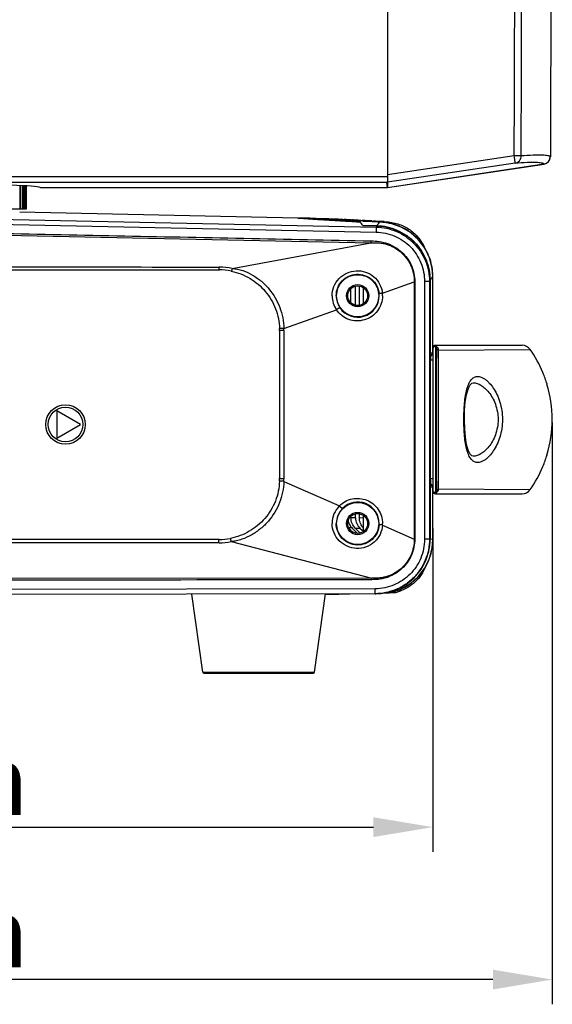
# Model space of a CAD drawing. Units: millimetres. Extents: x 47629 to 49456, y -1413 to -168.
# Drawn here: x 48930 to 49037, y -929 to -730 of the extents above; entities that cross this region are included whole.
import ezdxf

# ---------------------------------------------------------------- set-up
doc = ezdxf.new("R2010")
doc.units = ezdxf.units.MM
doc.header["$LTSCALE"] = 16.335
doc.header["$PDMODE"] = 3
doc.header["$PDSIZE"] = 0.3125
doc.layers.get('0').update_dxf_attribs({"linetype": 'CONTINUOUS'})
doc.layers.get('Defpoints').update_dxf_attribs({"linetype": 'CONTINUOUS'})
doc.layers.add('02___PRT_ALL_AXES', color=7, linetype='CONTINUOUS')
doc.layers.add('06___PRT_ALL_SURFS', color=7, linetype='CONTINUOUS')
doc.layers.add('尺寸线', color=3, linetype='CONTINUOUS', lineweight=13)
doc.styles.get("Standard").update_dxf_attribs({"font": 'txt', "width": 0.8})
doc.dimstyles.new('ISO-25', dxfattribs={"dimtxt": 14, "dimasz": 12, "dimexe": 5, "dimexo": 0.625, "dimtad": 1, "dimtoh": 1, "dimdec": 0, "dimzin": 1, "dimdsep": 46, "dimtxsty": 'Standard', "dimcen": 2.5, "dimadec": 0, "dimazin": 0, "dimtfac": 1, "dimtdec": 0, "dimtmove": 0, "dimatfit": 3, "dimfxl": 1, "dimarcsym": 0})

# ---------------------------------------------------------------- blocks, each defined once
blk = doc.blocks.new('*D32')
at = {"layer": 'Defpoints', "color": 0, "transparency": 16777216}
for p in [(48758.5, -810.67), (49037.11, -810.67), (48758.5, -923.75)]:
    blk.add_point(p, dxfattribs=at)
at = {"layer": '尺寸线', "color": 0, "lineweight": -2, "transparency": 16777216}
for p, q in [((48758.5, -811.29), (48758.5, -928.75)), ((49037.11, -811.29), (49037.11, -928.75)), ((49025.11, -923.75), (48770.5, -923.75))]:
    blk.add_line(p, q, dxfattribs=at)
at = {"layer": '尺寸线', "color": 0, "transparency": 16777216}
for points in [[(48770.5, -921.75), (48770.5, -925.75), (48758.5, -923.75)], [(49025.11, -925.75), (49025.11, -921.75), (49037.11, -923.75)]]:
    blk.add_solid(points, dxfattribs=at)
at = {"layer": '尺寸线', "color": 0, "transparency": 16777216, "insert": (48897.8, -916.13), "char_height": 14, "attachment_point": 5}
blk.add_mtext('279mm', dxfattribs=at)
blk = doc.blocks.new('*D33')
at = {"layer": 'Defpoints', "color": 0, "transparency": 16777216}
for p in [(48782.62, -832.06), (49012.98, -832.06), (49012.98, -892.98)]:
    blk.add_point(p, dxfattribs=at)
at = {"layer": '尺寸线', "color": 0, "lineweight": -2, "transparency": 16777216}
for p, q in [((48782.62, -832.68), (48782.62, -897.98)), ((49012.98, -832.68), (49012.98, -897.98)), ((48794.62, -892.98), (49000.98, -892.98))]:
    blk.add_line(p, q, dxfattribs=at)
at = {"layer": '尺寸线', "color": 0, "transparency": 16777216}
for points in [[(48794.62, -890.98), (48794.62, -894.98), (48782.62, -892.98)], [(49000.98, -894.98), (49000.98, -890.98), (49012.98, -892.98)]]:
    blk.add_solid(points, dxfattribs=at)
at = {"layer": '尺寸线', "color": 0, "transparency": 16777216, "insert": (48897.8, -885.36), "char_height": 14, "attachment_point": 5}
blk.add_mtext('230mm', dxfattribs=at)

msp = doc.modelspace()

# ---------------------------------------------------------------- linework, layer by layer
at = {"color": 7, "linetype": 'Continuous'}
for p, q in [((49003.8, -528.12), (49003.8, -763.87)), ((49029.42, -757.43), (49003.8, -761.25)), ((49030.83, -757.43), (49029.42, -757.43)), ((49029.61, -758.91), (49003.8, -762.76)), ((49003.8, -763.8), (49035.42, -759.06)), ((49003.8, -763.83), (49035.44, -759.09)), ((49035.42, -759.06), (49035.45, -759.09)), ((49036.72, -757.61), (49036.7, -757.58)), ((48791.8, -761.57), (49003.8, -761.57)), ((48791.89, -762.77), (49003.72, -762.77)), ((48929.57, -763.43), (48929.57, -768.17)), ((48929.73, -768.17), (48929.73, -763.44)), ((48929.74, -768.17), (48929.74, -763.44)), ((48930.05, -763.46), (48930.05, -768.17)), ((49003.8, -763.87), (49003.72, -762.77)), ((48930.26, -763.47), (48930.26, -768.17)), ((48930.36, -768.17), (48930.36, -763.47)), ((48930.37, -768.17), (48930.37, -763.47)), ((48930.49, -763.48), (48930.49, -768.17)), ((48930.68, -763.49), (48930.68, -768.17)), ((48930.74, -768.17), (48930.74, -763.5)), ((48930.74, -768.17), (48930.74, -763.5)), ((48930.84, -763.5), (48930.84, -768.17)), ((48929.74, -768.17), (48924.74, -768.17)), ((48985.73, -769.99), (48929.55, -768.82)), ((48930.84, -768.17), (48929.75, -768.17)), ((48908.25, -770.85), (49001.52, -772.81)), ((48908.28, -769.86), (49001.54, -771.81)), ((48985.73, -769.99), (48985.89, -770)), ((48985.76, -769.99), (48985.73, -769.99)), ((48987.73, -770.12), (48985.76, -769.99)), ((48987.93, -770.04), (48985.89, -769.99)), ((48985.89, -770), (48987.79, -770.12)), ((48987.75, -770.12), (48987.73, -770.12)), ((48987.85, -770.13), (48987.75, -770.12)), ((48987.79, -770.12), (48987.8, -770.12)), ((48987.8, -770.12), (48987.89, -770.13)), ((48987.96, -770.13), (48987.85, -770.13)), ((48987.89, -770.13), (48987.99, -770.13)), ((48987.94, -770.04), (48987.93, -770.04)), ((48988.04, -770.04), (48987.94, -770.04)), ((48988.01, -770.04), (48987.95, -770.04)), ((48988.01, -770.14), (48987.96, -770.13)), ((48987.99, -770.13), (48988, -770.13)), ((48988, -770.13), (48988.03, -770.14)), ((48988.02, -770.14), (48988.01, -770.14)), ((48988.11, -770.14), (48988.02, -770.14)), ((48988.03, -770.14), (48988.04, -770.14)), ((48988.28, -770.05), (48988.04, -770.04)), ((48988.11, -770.04), (48988.04, -770.04)), ((48988.04, -770.14), (48988.12, -770.14)), ((48988.28, -770.05), (48988.11, -770.04)), ((48988.18, -770.15), (48988.11, -770.14)), ((48988.12, -770.14), (48988.18, -770.15)), ((48988.18, -770.15), (48988.44, -770.16)), ((48988.5, -770.17), (48988.18, -770.15)), ((48988.34, -770.05), (48988.28, -770.05)), ((48988.34, -770.05), (48988.28, -770.05)), ((48988.43, -770.06), (48988.34, -770.05)), ((48988.6, -770.06), (48988.34, -770.05)), ((48988.6, -770.05), (48988.34, -770.05)), ((48988.44, -770.16), (48988.75, -770.18)), ((48988.87, -770.19), (48988.5, -770.17)), ((48988.56, -770.07), (48988.89, -770.08)), ((48988.89, -770.07), (48988.56, -770.07)), ((48988.7, -770.07), (48988.56, -770.07)), ((48989.02, -770.09), (48988.7, -770.07)), ((48988.75, -770.18), (48988.89, -770.19)), ((48988.92, -770.2), (48988.87, -770.19)), ((48989.02, -770.08), (48988.89, -770.07)), ((48989.18, -770.09), (48988.89, -770.08)), ((48988.89, -770.19), (48989.28, -770.22)), ((48988.99, -770.2), (48988.92, -770.2)), ((48989.27, -770.22), (48988.99, -770.2)), ((48989.35, -770.08), (48989.02, -770.08)), ((48989.18, -770.09), (48989.02, -770.09)), ((48989.35, -770.1), (48989.18, -770.09)), ((48989.67, -770.24), (48989.27, -770.22)), ((48989.28, -770.22), (48989.67, -770.24)), ((48989.47, -770.11), (48989.81, -770.13)), ((48989.81, -770.12), (48989.47, -770.11)), ((48989.68, -770.12), (48989.47, -770.11)), ((48989.67, -770.24), (48989.78, -770.25)), ((48989.97, -770.26), (48989.67, -770.24)), ((48990.14, -770.15), (48989.68, -770.12)), ((48989.78, -770.25), (48990.06, -770.26)), ((48990.14, -770.13), (48989.81, -770.12)), ((48990.31, -770.15), (48989.81, -770.13)), ((48990.3, -770.28), (48989.97, -770.26)), ((48990.06, -770.26), (48990.38, -770.28)), ((48990.49, -770.13), (48990.14, -770.13)), ((48990.31, -770.15), (48990.14, -770.15)), ((48990.9, -770.32), (48990.3, -770.28)), ((48990.49, -770.15), (48990.31, -770.15)), ((48990.38, -770.28), (48990.95, -770.32)), ((48991.1, -770.15), (48990.49, -770.13)), ((48990.74, -770.18), (48991.1, -770.19)), ((48991.1, -770.19), (48990.74, -770.18)), ((48991.3, -770.21), (48990.74, -770.18)), ((48991.43, -770.35), (48990.9, -770.32)), ((48990.95, -770.32), (48991.45, -770.35)), ((48991.61, -770.16), (48991.1, -770.15)), ((48991.8, -770.23), (48991.1, -770.19)), ((48991.61, -770.2), (48991.1, -770.19)), ((48991.61, -770.22), (48991.3, -770.21)), ((48991.72, -770.37), (48991.43, -770.35)), ((48991.45, -770.35), (48991.72, -770.37)), ((48991.99, -770.17), (48991.61, -770.16)), ((48991.99, -770.2), (48991.61, -770.2)), ((48991.8, -770.23), (48991.61, -770.22)), ((48991.72, -770.37), (48991.82, -770.37)), ((48991.83, -770.38), (48991.72, -770.37)), ((48991.99, -770.23), (48991.8, -770.23)), ((48991.82, -770.37), (48991.84, -770.38)), ((48991.85, -770.38), (48991.83, -770.38)), ((48991.84, -770.38), (48991.92, -770.38)), ((48991.94, -770.38), (48991.85, -770.38)), ((48991.92, -770.38), (48992.04, -770.39)), ((48992.06, -770.39), (48991.94, -770.38)), ((48992.73, -770.18), (48991.99, -770.17)), ((48992.72, -770.22), (48991.99, -770.2)), ((48992.72, -770.25), (48991.99, -770.23)), ((48992.04, -770.39), (48992.1, -770.39)), ((48992.12, -770.4), (48992.06, -770.39)), ((48992.1, -770.39), (48992.33, -770.41)), ((48992.37, -770.41), (48992.12, -770.4)), ((48992.33, -770.26), (48992.72, -770.28)), ((48992.72, -770.27), (48992.33, -770.26)), ((48993.03, -770.3), (48992.33, -770.26)), ((48992.33, -770.41), (48992.63, -770.42)), ((48992.69, -770.43), (48992.37, -770.41)), ((48992.63, -770.42), (48992.65, -770.42)), ((48992.65, -770.42), (48992.96, -770.44)), ((48992.71, -770.43), (48992.69, -770.43)), ((48992.87, -770.44), (48992.71, -770.43)), ((48993.4, -770.23), (48992.72, -770.22)), ((48993.4, -770.29), (48992.72, -770.27)), ((48993.61, -770.32), (48992.72, -770.28)), ((48993.26, -770.19), (48992.73, -770.18)), ((48992.99, -770.45), (48992.87, -770.44)), ((48992.96, -770.44), (48993.22, -770.46)), ((48993.2, -770.46), (48992.99, -770.45)), ((48993.4, -770.32), (48993.03, -770.3)), ((48993.33, -770.47), (48993.2, -770.46)), ((48993.22, -770.46), (48993.4, -770.47)), ((48993.4, -770.2), (48993.26, -770.19)), ((48993.6, -770.49), (48993.33, -770.47)), ((48993.48, -770.2), (48993.4, -770.2)), ((48993.82, -770.24), (48993.4, -770.23)), ((48993.81, -770.29), (48993.4, -770.29)), ((48993.61, -770.32), (48993.4, -770.32)), ((48993.4, -770.47), (48993.66, -770.49)), ((48993.48, -770.2), (48993.71, -770.21)), ((48993.7, -770.49), (48993.6, -770.49)), ((48993.81, -770.33), (48993.61, -770.32)), ((48993.66, -770.49), (48993.76, -770.49)), ((48994.06, -770.51), (48993.7, -770.49)), ((48993.76, -770.49), (48994.11, -770.51)), ((48994.65, -770.31), (48993.81, -770.29)), ((48994.65, -770.35), (48993.81, -770.33)), ((48994.46, -770.26), (48993.82, -770.24)), ((48994.29, -770.53), (48994.06, -770.51)), ((48994.11, -770.51), (48994.35, -770.53)), ((48994.23, -770.37), (48994.65, -770.38)), ((48994.65, -770.37), (48994.23, -770.37)), ((48995.06, -770.41), (48994.23, -770.37)), ((48994.48, -770.54), (48994.29, -770.53)), ((48994.35, -770.53), (48994.53, -770.54)), ((48994.65, -770.26), (48994.46, -770.26)), ((48994.86, -770.56), (48994.48, -770.54)), ((48994.53, -770.54), (48994.91, -770.56)), ((48994.8, -770.26), (48994.65, -770.26)), ((48995.49, -770.33), (48994.65, -770.31)), ((48995.49, -770.39), (48994.65, -770.37)), ((48995.71, -770.44), (48994.65, -770.38)), ((48994.8, -770.26), (48995.06, -770.27)), ((48995.3, -770.59), (48994.86, -770.56)), ((48994.91, -770.56), (48995.34, -770.59)), ((48995.49, -770.44), (48995.06, -770.41)), ((48995.56, -770.6), (48995.3, -770.59)), ((48995.34, -770.59), (48995.59, -770.6)), ((48995.94, -770.34), (48995.49, -770.33)), ((48995.94, -770.4), (48995.49, -770.39)), ((48995.71, -770.44), (48995.49, -770.44)), ((48995.75, -770.62), (48995.56, -770.6)), ((48995.59, -770.6), (48995.78, -770.62)), ((48995.94, -770.44), (48995.71, -770.44)), ((48995.83, -770.62), (48995.75, -770.62)), ((48995.78, -770.62), (48995.86, -770.62)), ((48996.57, -770.67), (48995.83, -770.62)), ((48995.86, -770.62), (48996.6, -770.66)), ((48996.02, -770.34), (48995.94, -770.34)), ((48996.86, -770.42), (48995.94, -770.4)), ((48996.85, -770.46), (48995.94, -770.44)), ((48996.47, -770.35), (48996.02, -770.34)), ((48996.4, -770.49), (48996.85, -770.5)), ((48996.85, -770.5), (48996.4, -770.49)), ((48996.85, -770.51), (48996.4, -770.49)), ((48996.47, -770.35), (48996.74, -770.36)), ((48996.7, -770.67), (48996.57, -770.67)), ((48996.6, -770.66), (48996.72, -770.67)), ((48997.53, -770.72), (48996.7, -770.67)), ((48996.72, -770.67), (48997.54, -770.72)), ((48997.85, -770.48), (48996.85, -770.46)), ((48998.08, -770.57), (48996.85, -770.5)), ((48997.85, -770.52), (48996.85, -770.5)), ((48996.87, -770.51), (48996.85, -770.51)), ((48997.85, -770.44), (48996.86, -770.42)), ((48997.85, -770.57), (48996.87, -770.51)), ((48997.78, -770.74), (48997.53, -770.72)), ((48997.54, -770.72), (48997.79, -770.74)), ((48997.85, -770.74), (48997.78, -770.74)), ((48997.79, -770.74), (48997.86, -770.74)), ((48997.92, -770.44), (48997.85, -770.44)), ((48998.31, -770.49), (48997.85, -770.48)), ((48998.31, -770.53), (48997.85, -770.52)), ((48998.08, -770.57), (48997.85, -770.57)), ((48998.31, -770.77), (48997.85, -770.74)), ((48997.86, -770.74), (48998.31, -770.77)), ((48998.33, -770.45), (48997.92, -770.44)), ((48998.31, -770.58), (48998.08, -770.57)), ((48999.3, -770.52), (48998.31, -770.49)), ((48999.3, -770.55), (48998.31, -770.53)), ((48999.3, -770.6), (48998.31, -770.58)), ((48998.44, -770.45), (48998.33, -770.45)), ((48998.44, -770.45), (48998.73, -770.46)), ((48998.82, -770.62), (48999.3, -770.64)), ((48999.3, -770.63), (48998.82, -770.62)), ((48999.3, -770.65), (48998.82, -770.62)), ((48999.8, -770.53), (48999.3, -770.52)), ((49000.12, -770.56), (48999.3, -770.55)), ((49002.18, -770.66), (48999.3, -770.6)), ((49002.18, -770.69), (48999.3, -770.63)), ((49000.68, -770.57), (49000.12, -770.56)), ((49000.68, -770.57), (49001, -770.59)), ((49002.24, -770.66), (49002.18, -770.66)), ((49002.58, -770.7), (49002.18, -770.69)), ((49002.64, -770.84), (49002.18, -770.82)), ((49002.58, -770.68), (49002.24, -770.66)), ((49002.24, -770.66), (49002.58, -770.68)), ((49002.65, -770.7), (49002.58, -770.7)), ((49002.65, -770.84), (49002.64, -770.84)), ((49004.51, -771.11), (49002.64, -770.84)), ((49003.16, -770.71), (49002.65, -770.7)), ((49003.16, -770.71), (49003.51, -770.73)), ((49006.6, -771.83), (49004.51, -771.11)), ((48998.8, -771.52), (49001.66, -771.58)), ((49001.66, -771.58), (48998.8, -771.52)), ((49001.54, -771.81), (49001.52, -772.81)), ((48972.49, -780.18), (49000.48, -775.02)), ((49000.49, -774.6), (49000.48, -775.02)), ((48969.8, -780.44), (48969.8, -780.6)), ((49002.79, -785.16), (49009.23, -782.86)), ((49009.34, -782.86), (49009.23, -782.86)), ((49009.23, -782.86), (49009.23, -834.81)), ((49009.34, -782.86), (49009.34, -834.81)), ((49012.3, -782.81), (49011.3, -782.81)), ((49011.3, -782.81), (49011.3, -834.84)), ((49012.3, -782.81), (49012.3, -834.84)), ((49012.42, -782.57), (49012.42, -834.85)), ((49012.98, -797.16), (49012.98, -781.77)), ((49012.98, -781.77), (49012.98, -781.77)), ((49012.98, -781.88), (49012.98, -781.77)), ((49012.98, -781.88), (49012.98, -781.88)), ((49012.98, -797.16), (49012.98, -781.88)), ((48996.45, -787.13), (48996.45, -784.21)), ((48997.38, -787.61), (48997.38, -783.73)), ((48998.15, -787.62), (48998.15, -783.71)), ((48999, -787.25), (48999, -784.09)), ((48995.8, -785.67), (48995.55, -785.67)), ((48999.8, -785.67), (49000.05, -785.67)), ((48982.9, -792.28), (48993.5, -788.49)), ((48982.91, -792.67), (48981.87, -792.67)), ((48982.02, -792.67), (48982.02, -822.67)), ((48982.91, -792.67), (48982.91, -822.67)), ((49012.59, -797.18), (49012.98, -797.16)), ((49012.98, -797.16), (49012.98, -797.16)), ((49013, -796.17), (49013, -825.17)), ((49013.5, -795.67), (49030.99, -795.67)), ((49013.5, -795.93), (49013.5, -825.41)), ((49014.15, -796.66), (49032.63, -796.52)), ((49013, -798.67), (49012.54, -798.67)), ((49012.57, -797.53), (49012.57, -797.55)), ((48941.82, -811.65), (48937.06, -808.9)), ((48937.06, -808.9), (48937.06, -814.4)), ((48937.06, -814.4), (48941.82, -811.65)), ((48982.91, -822.67), (48981.87, -822.67)), ((49013, -822.67), (49012.54, -822.67)), ((48982.9, -823.15), (48994.1, -828.11)), ((49012.57, -824.03), (49012.57, -823.99)), ((49012.57, -824), (49012.57, -823.99)), ((49012.57, -824.1), (49012.57, -824.03)), ((49012.98, -824.37), (49012.59, -824.36)), ((49012.98, -824.37), (49012.98, -824.37)), ((49012.98, -834.9), (49012.98, -824.37)), ((49012.98, -834.9), (49012.98, -824.37)), ((49014.15, -824.68), (49032.63, -824.82)), ((49013.5, -825.67), (49030.99, -825.67)), ((48996.45, -830.51), (48996.45, -830.21)), ((48997.38, -830.53), (48996.45, -830.51)), ((48997.38, -830.53), (48997.38, -829.73)), ((48998.15, -830.55), (48998.15, -829.71)), ((48999, -830.57), (48998.15, -830.55)), ((48999, -833.25), (48999, -830.09)), ((48995.8, -831.67), (48995.55, -831.67)), ((48996.71, -833.33), (48996.13, -832.74)), ((48996.68, -832.58), (48997.02, -832.91)), ((48997.02, -832.91), (48997.78, -833.67)), ((48998.33, -833.6), (48997.33, -832.6)), ((48998.27, -832.63), (48998.68, -833.02)), ((48998.68, -833.02), (48998.95, -833.29)), ((48999.8, -831.67), (49000.05, -831.67)), ((49002.81, -831.97), (49009.23, -834.81)), ((48969.8, -834.89), (48897.8, -834.89)), ((48969.8, -835.55), (48969.8, -834.74)), ((49009.34, -834.81), (49009.23, -834.81)), ((49012.3, -834.84), (49011.3, -834.84)), ((49012.42, -834.85), (49012.3, -834.84)), ((49012.98, -834.9), (49012.42, -834.85)), ((49012.98, -834.9), (49012.98, -834.9)), ((48969.8, -835.55), (48897.8, -835.55)), ((48972.28, -835.31), (49000.66, -842.67)), ((49000.66, -842.67), (48897.8, -842.85)), ((49000.66, -843.01), (49000.66, -842.67)), ((49001.32, -844.84), (48897.8, -845.02)), ((49001.32, -845.84), (49001.32, -844.84)), ((49001.32, -845.84), (48897.8, -846.02)), ((48991.17, -845.94), (48992.69, -845.93)), ((48992.69, -845.93), (48993.91, -845.92)), ((48993.91, -845.92), (48993.91, -845.86)), ((48994, -845.92), (48996.22, -845.86)), ((48994, -845.92), (48994, -845.86)), ((48994, -845.92), (48994, -845.92)), ((49001.44, -845.85), (49001.32, -845.84)), ((49001.32, -845.85), (49001.44, -845.85)), ((49003.04, -845.67), (49004.2, -845.64)), ((49003.66, -845.6), (49004.2, -845.63)), ((49004.2, -845.64), (49004.63, -845.62)), ((49004.63, -845.57), (49004.63, -845.57)), ((49004.63, -845.62), (49005.17, -845.61)), ((48966.53, -861.7), (48989.08, -861.7)), ((48966.73, -861.87), (48988.88, -861.87))]:
    msp.add_line(p, q, dxfattribs=at)
for points in [[(49002.57, -770.83), (49000.32, -770.7), (48999.3, -770.64)], [(49012.98, -781.77), (49012.86, -780.12), (49012.33, -778.05), (49011.4, -776.11), (49010.1, -774.38), (49008.48, -772.93), (49006.6, -771.83)], [(49012.57, -797.55), (49012.57, -797.43), (49012.57, -797.36), (49012.57, -797.31), (49012.58, -797.29)], [(49021.12, -818.07), (49020.84, -817.98), (49020.48, -817.61), (49020.09, -816.83), (49019.78, -815.68), (49019.55, -814.22), (49019.41, -812.52), (49019.36, -810.68), (49019.4, -808.84), (49019.54, -807.13), (49019.77, -805.68), (49020.09, -804.53), (49020.47, -803.73), (49020.83, -803.36), (49021.12, -803.27)], [(49004.63, -845.57), (49006.31, -845), (49008.27, -843.92), (49009.95, -842.47), (49011.31, -840.73), (49012.29, -838.75), (49012.85, -836.63), (49012.98, -834.9)]]:
    msp.add_lwpolyline(points, dxfattribs=at)
for centre, radius in [((48997.8, -785.67), 4.25), ((48997.8, -785.67), 2.25), ((48997.8, -831.67), 4.25), ((48997.8, -831.67), 2.25)]:
    msp.add_circle(centre, radius, dxfattribs=at)
at = {"color": 3, "linetype": 'Continuous'}
for centre in [(48997.8, -785.67), (48997.8, -831.67)]:
    msp.add_circle(centre, 2, dxfattribs=at)
at = {"color": 7, "linetype": 'Continuous'}
for centre, radius, start, end in [((49035.2, -757.57), 1.5, 278.5498, 359.8549), ((49035.22, -757.6), 1.5, 278.5308, 359.8875), ((48987.81, -781.01), 10.97, 87.5734, 88.8012), ((48987.81, -781.03), 10.99, 87.2633, 87.5737), ((48993.3, -778.47), 8.28, 86.3533, 87.1569), ((48993.3, -778.48), 8.29, 86.1854, 86.3534), ((48994.62, -778.78), 8.52, 85.7685, 87.0887), ((48994.62, -778.81), 8.55, 84.0435, 85.7684), ((48996.28, -779.14), 8.79, 86.1575, 87.0161), ((48996.28, -779.15), 8.81, 85.3587, 86.1575), ((48998.25, -779.54), 9.09, 84.9508, 86.9369), ((48998.25, -779.57), 9.12, 83.2463, 84.9511), ((48917.87, -2174.47), 1406.18, 86.56275, 86.68032), ((49000.49, -779.96), 9.39, 84.5391, 86.8495), ((49001.98, -781.92), 11.1, 86.5844, 88.9895), ((49001.98, -781.94), 11.12, 80.4319, 86.5849), ((49001.99, -781.86), 11.04, 78.1555, 80.4286), ((49007.95, -775.06), 7.19, 151.0326, 153.1138), ((48969.79, -792.72), 12.83, 77.8552, 89.9238), ((48969.8, -792.43), 11.99, 78.0735, 90.0036), ((49002, -781.78), 10.98, 0.2732, 9.852), ((49018.7, -786.06), 7.18, 150.9728, 153.0569), ((49002.08, -781.78), 10.9, 0.0279, 0.2633), ((48997.8, -785.67), 4.35, 0.0098, 5.7123), ((48997.7, -785.67), 5.12, 0.0177, 5.7025), ((48997.67, -785.7), 5.02, 179.8966, 213.7471), ((48997.82, -785.67), 4.34, 180.0353, 213.629), ((48997.81, -785.67), 4.34, 213.6287, 359.9993), ((48969.84, -792.67), 12.18, 0.0009, 1.7124), ((48969.72, -792.67), 13.19, 0.0017, 1.711), ((49012.23, -797.16), 0.75, 296.1577, 359.9999), ((49012.23, -797.16), 0.755, 344.9193, 359.9257), ((49013.5, -796.17), 0.5, 90, 180.0048), ((49030.99, -797.67), 2, 35.0939, 89.9998), ((49012.47, -810.68), 24.64, 22.6433, 35.0864), ((49012.24, -797.17), 0.747, 296.0632, 299.8922), ((49012.23, -797.16), 0.753, 299.9005, 309.0569), ((49012.23, -797.17), 0.749, 309.0574, 315.7438), ((49012.23, -797.17), 0.75, 315.7636, 322.7935), ((49012.23, -797.16), 0.753, 322.7961, 336.0207), ((49012.24, -797.17), 0.748, 336.0854, 344.9427), ((49012.56, -810.65), 24.54, 16.9205, 22.6485), ((49012.56, -810.67), 24.54, 343.0258, 16.9742), ((49012.56, -810.69), 24.54, 337.3515, 343.0795), ((49012.45, -810.64), 24.66, 324.92, 337.3504), ((48969.84, -822.67), 12.17, 357.8855, 359.9992), ((48969.73, -822.67), 13.18, 357.8869, 359.9985), ((49012.24, -824.37), 0.747, 60.1057, 63.9369), ((49012.23, -824.37), 0.75, 0.0001, 63.8424), ((49012.23, -824.37), 0.753, 50.9371, 60.0973), ((49012.23, -824.37), 0.749, 44.2549, 50.9365), ((49012.23, -824.37), 0.75, 37.2044, 44.2351), ((49012.23, -824.37), 0.753, 23.9789, 37.2018), ((49012.24, -824.37), 0.748, 15.0558, 23.9141), ((49012.23, -824.37), 0.755, 0.0743, 15.0793), ((49030.99, -823.67), 2, 270.0003, 324.9062), ((49013.5, -825.17), 0.5, 180, 270), ((48997.67, -831.63), 5.02, 135.4687, 180.1223), ((48997.82, -831.67), 4.34, 135.6408, 179.9541), ((48997.81, -831.67), 4.34, 0.0006, 135.6408), ((48998.71, -830.49), 2.91, 192.5987, 195.112), ((48998.72, -830.48), 2.92, 195.1196, 200.151), ((48998.74, -830.48), 2.94, 200.1478, 202.047), ((48993.07, -961.67), 129.14, 88.395, 88.6864), ((49006.61, -524.46), 308.28, 268.2748, 268.4511), ((48997.81, -831.67), 4.34, 356.6076, 359.9987), ((48997.73, -831.67), 5.09, 356.6097, 359.9978), ((48969.8, -822.81), 12.08, 270.0124, 280.9309), ((49001.4, -834.84), 11.03, 348.044, 359.9832), ((48969.8, -822.47), 13.08, 270.0167, 280.9284), ((49001.43, -834.85), 11, 344.0803, 348.0267), ((49004.14, -843.62), 2.01, 271.6436, 284.0821), ((49001.95, -834.82), 11.08, 284.0155, 292.7355), ((49005.1, -843.14), 2.47, 271.589, 286.6059), ((48966.73, -861.67), 0.2, 187.9072, 270), ((48988.88, -861.67), 0.2, 270, 352.0928)]:
    msp.add_arc(centre, radius, start, end, dxfattribs=at)
for centre, major_axis, ratio, start_param, end_param in [((49011.72, -761.57), (8, 1.2), 0.003882, 2.997572, 3.141304), ((48997.41, -3261.02), (0, 2490.79), 0.017455, -0.032088, -0.020672)]:
    msp.add_ellipse(centre, major_axis=major_axis, ratio=ratio, start_param=start_param, end_param=end_param, dxfattribs=at)
for points, knots in [([(49029.42, -757.43), (49029.44, -750.35), (49029.5, -736.2), (49029.54, -714.97), (49029.53, -693.75), (49029.54, -672.52), (49029.6, -651.29), (49029.77, -630.07), (49029.8, -608.84), (49029.54, -594.69), (49029.29, -587.62)], [0, 0, 0, 0, 0.125, 0.25, 0.374999, 0.499999, 0.624999, 0.749999, 0.875, 1, 1, 1, 1]), ([(49030.83, -757.43), (49030.84, -750.35), (49030.9, -736.2), (49030.94, -714.96), (49030.93, -693.73), (49030.94, -672.5), (49031, -651.26), (49031.18, -630.03), (49031.2, -608.8), (49030.94, -594.64), (49030.69, -587.57)], [0, 0, 0, 0, 0.125, 0.25, 0.374999, 0.499999, 0.624999, 0.749999, 0.875, 1, 1, 1, 1]), ([(49037.06, -624.15), (49037.04, -629.71), (49036.99, -638.06), (49036.92, -649.18), (49036.87, -660.31), (49036.83, -674.21), (49036.83, -690.89), (49036.83, -707.57), (49036.82, -724.25), (49036.77, -740.93), (49036.74, -752.04), (49036.72, -757.6)], [0, 0, 0, 0, 0.125056, 0.187589, 0.250112, 0.375129, 0.500117, 0.625087, 0.750051, 0.87502, 1, 1, 1, 1]), ([(49029.61, -758.91), (49029.61, -758.91), (49029.61, -758.89), (49029.61, -758.87), (49029.61, -758.83), (49029.6, -758.75), (49029.59, -758.63), (49029.57, -758.45), (49029.54, -758.23), (49029.49, -757.88), (49029.45, -757.61), (49029.42, -757.43)], [0, 0, 0, 0, 0.00761, 0.024216, 0.049784, 0.084152, 0.178118, 0.302424, 0.452654, 0.623369, 1, 1, 1, 1]), ([(49029.61, -758.91), (49029.78, -758.88), (49030.11, -758.77), (49030.51, -758.42), (49030.77, -757.96), (49030.83, -757.61), (49030.83, -757.43)], [0, 0, 0, 0, 0.245518, 0.493819, 0.745633, 1, 1, 1, 1]), ([(49036.7, -757.58), (49036.68, -757.55), (49036.63, -757.51), (49036.47, -757.44), (49036.15, -757.38), (49035.66, -757.33), (49035, -757.3), (49034.18, -757.3), (49032.77, -757.33), (49031.64, -757.38), (49030.83, -757.43)], [0, 0, 0, 0, 0.014192, 0.033646, 0.091093, 0.174927, 0.285742, 0.423719, 0.588871, 1, 1, 1, 1]), ([(49035.42, -759.06), (49035.41, -759.03), (49035.35, -758.99), (49035.19, -758.92), (49034.88, -758.86), (49034.39, -758.81), (49033.74, -758.78), (49032.93, -758.78), (49031.54, -758.81), (49030.41, -758.86), (49029.61, -758.91)], [0, 0, 0, 0, 0.01425, 0.033729, 0.091179, 0.174998, 0.2858, 0.423763, 0.588901, 1, 1, 1, 1]), ([(49002.18, -770.82), (49002.13, -770.87), (49001.94, -771.11), (49001.78, -771.37), (49001.66, -771.58)], [0, 0, 0, 0, 0.220644, 1, 1, 1, 1]), ([(49003.51, -770.73), (49004.32, -770.77), (49005.94, -771.07), (49007.81, -771.95), (49009.12, -772.93), (49010.28, -774.08), (49010.95, -775.13), (49011.27, -775.87)], [0, 0, 0, 0, 0.249997, 0.499862, 0.62508, 0.750299, 1, 1, 1, 1]), ([(49012.82, -779.9), (49012.64, -778.83), (49011.93, -776.72), (49010, -774.03), (49007.38, -772.04), (49005.31, -771.28), (49004.26, -771.06)], [0, 0, 0, 0, 0.251706, 0.502213, 0.751508, 1, 1, 1, 1]), ([(49001.52, -772.81), (49002.16, -772.82), (49003.45, -772.98), (49005.3, -773.57), (49007.01, -774.51), (49008.49, -775.77), (49009.71, -777.28), (49010.62, -779.01), (49011.18, -780.87), (49011.3, -782.16), (49011.3, -782.81)], [0, 0, 0, 0, 0.124988, 0.250005, 0.374998, 0.5, 0.625002, 0.749995, 0.875012, 1, 1, 1, 1]), ([(49001.54, -771.81), (49002.25, -771.82), (49003.67, -771.99), (49005.7, -772.65), (49007.57, -773.69), (49009.21, -775.06), (49010.56, -776.73), (49011.55, -778.63), (49012.16, -780.68), (49012.3, -782.1), (49012.3, -782.81)], [0, 0, 0, 0, 0.124989, 0.250007, 0.374999, 0.5, 0.625002, 0.749994, 0.875011, 1, 1, 1, 1]), ([(49001.66, -771.58), (49002.37, -771.59), (49003.79, -771.76), (49005.82, -772.42), (49007.7, -773.45), (49009.34, -774.83), (49010.68, -776.5), (49011.67, -778.39), (49012.29, -780.44), (49012.42, -781.86), (49012.42, -782.57)], [0, 0, 0, 0, 0.124999, 0.249999, 0.375, 0.5, 0.625, 0.75, 0.875001, 1, 1, 1, 1]), ([(49000.48, -775.02), (49001.03, -774.98), (49002.14, -774.95), (49003.51, -775.22), (49004.54, -775.6), (49005.53, -776.1), (49006.66, -776.92), (49007.78, -778.16), (49008.61, -779.61), (49009.12, -781.2), (49009.23, -782.31), (49009.23, -782.86)], [0, 0, 0, 0, 0.124888, 0.249767, 0.312309, 0.374862, 0.499798, 0.624792, 0.749811, 0.874891, 1, 1, 1, 1]), ([(49000.49, -774.6), (49001.05, -774.61), (49002.17, -774.69), (49003.82, -775.09), (49005.36, -775.8), (49006.73, -776.81), (49007.86, -778.08), (49008.7, -779.55), (49009.22, -781.17), (49009.34, -782.3), (49009.34, -782.86)], [0, 0, 0, 0, 0.125003, 0.249947, 0.374887, 0.49983, 0.624817, 0.74983, 0.874901, 1, 1, 1, 1]), ([(48969.8, -779.89), (48969.8, -780.02), (48969.8, -780.2), (48969.8, -780.39), (48969.8, -780.44)], [0, 0, 0, 0, 0.713823, 1, 1, 1, 1]), ([(48972.49, -780.18), (48972.47, -780.25), (48972.43, -780.37), (48972.38, -780.52), (48972.34, -780.61), (48972.32, -780.66), (48972.3, -780.69), (48972.29, -780.7), (48972.28, -780.7)], [0, 0, 0, 0, 0.391307, 0.700258, 0.816662, 0.905301, 0.965654, 1, 1, 1, 1]), ([(48972.28, -780.7), (48972.95, -780.84), (48974.25, -781.23), (48976.09, -782.13), (48977.76, -783.32), (48979.2, -784.78), (48980.38, -786.45), (48981.27, -788.3), (48981.84, -790.27), (48981.99, -791.63), (48982.01, -792.31)], [0, 0, 0, 0, 0.124729, 0.249717, 0.37474, 0.499775, 0.624827, 0.749892, 0.874955, 1, 1, 1, 1]), ([(48972.49, -780.18), (48973.21, -780.2), (48974.64, -780.53), (48976.61, -781.45), (48978.39, -782.71), (48980.44, -784.77), (48982.3, -787.94), (48982.87, -790.83), (48982.9, -792.28)], [0, 0, 0, 0, 0.124901, 0.250099, 0.375347, 0.500611, 0.750309, 1, 1, 1, 1]), ([(48992.65, -785.69), (48992.65, -785.05), (48992.9, -783.76), (48993.97, -782.12), (48995.57, -780.99), (48997.47, -780.51), (48999.41, -780.77), (49001.12, -781.73), (49002.35, -783.26), (49002.73, -784.53), (49002.79, -785.16)], [0, 0, 0, 0, 0.125125, 0.249984, 0.374686, 0.499441, 0.624384, 0.749567, 0.874802, 1, 1, 1, 1]), ([(48993.48, -785.67), (48993.47, -785.12), (48993.69, -784.02), (48994.59, -782.61), (48995.95, -781.63), (48997.58, -781.23), (48999.24, -781.46), (49000.71, -782.29), (49001.75, -783.61), (49002.07, -784.69), (49002.13, -785.24)], [0, 0, 0, 0, 0.125189, 0.249977, 0.374523, 0.499155, 0.624072, 0.749316, 0.874662, 1, 1, 1, 1]), ([(49012.81, -781.98), (49012.77, -782.02), (49012.64, -782.21), (49012.51, -782.42), (49012.42, -782.57)], [0, 0, 0, 0, 0.228681, 1, 1, 1, 1]), ([(49012.98, -781.77), (49012.97, -781.79), (49012.91, -781.86), (49012.85, -781.93), (49012.81, -781.98)], [0, 0, 0, 0, 0.23928, 1, 1, 1, 1]), ([(49002.79, -785.16), (49002.71, -785.17), (49002.58, -785.18), (49002.43, -785.2), (49002.33, -785.21), (49002.25, -785.22), (49002.19, -785.23), (49002.15, -785.23), (49002.13, -785.23), (49002.13, -785.24)], [0, 0, 0, 0, 0.385669, 0.557574, 0.706848, 0.829154, 0.920433, 0.97798, 1, 1, 1, 1]), ([(49002.82, -785.67), (49002.82, -786.21), (49002.64, -787.3), (49001.88, -788.76), (49000.7, -789.91), (48999.22, -790.62), (48997.59, -790.84), (48995.98, -790.54), (48994.54, -789.74), (48993.8, -788.94), (48993.5, -788.49)], [0, 0, 0, 0, 0.125419, 0.250681, 0.375739, 0.500582, 0.6253, 0.750033, 0.874894, 1, 1, 1, 1]), ([(48993.5, -788.49), (48993.58, -788.43), (48993.7, -788.35), (48993.87, -788.25), (48993.97, -788.18), (48994.06, -788.13), (48994.13, -788.1), (48994.17, -788.08), (48994.19, -788.07), (48994.2, -788.07), (48994.2, -788.07)], [0, 0, 0, 0, 0.36998, 0.540804, 0.692287, 0.818243, 0.913656, 0.974453, 0.991425, 1, 1, 1, 1]), ([(48982.9, -792.28), (48982.79, -792.28), (48982.58, -792.29), (48982.31, -792.29), (48982.13, -792.3), (48982.04, -792.3), (48982.01, -792.31)], [0, 0, 0, 0, 0.381624, 0.700725, 0.915535, 1, 1, 1, 1]), ([(49012.57, -797.53), (49012.57, -797.49), (49012.57, -797.39), (49012.57, -797.28), (49012.58, -797.22)], [0, 0, 0, 0, 0.336094, 1, 1, 1, 1]), ([(49012.58, -797.22), (49012.58, -797.21), (49012.58, -797.19), (49012.58, -797.18), (49012.58, -797.18), (49012.59, -797.18)], [0, 0, 0, 0, 0.736974, 0.925807, 1, 1, 1, 1]), ([(49013.71, -795.9), (49013.63, -795.87), (49013.47, -795.84), (49013.22, -795.92), (49013.05, -796.1), (49013, -796.26), (49013, -796.34)], [0, 0, 0, 0, 0.252702, 0.504891, 0.75392, 1, 1, 1, 1]), ([(49013.04, -796.18), (49013.02, -796.22), (49013.01, -796.27), (49013, -796.33), (49013, -796.34)], [0, 0, 0, 0, 0.744944, 1, 1, 1, 1]), ([(49013.5, -795.93), (49013.41, -795.94), (49013.22, -795.97), (49013.08, -796.1), (49013.04, -796.18)], [0, 0, 0, 0, 0.523953, 1, 1, 1, 1]), ([(49013.5, -795.67), (49013.54, -795.67), (49013.61, -795.71), (49013.67, -795.8), (49013.69, -795.86), (49013.71, -795.9)], [0, 0, 0, 0, 0.368074, 0.642457, 1, 1, 1, 1]), ([(49013.71, -795.9), (49013.69, -795.9), (49013.62, -795.89), (49013.55, -795.91), (49013.5, -795.93)], [0, 0, 0, 0, 0.228456, 1, 1, 1, 1]), ([(49013.77, -796.52), (49013.77, -796.41), (49013.75, -796.25), (49013.64, -796.05), (49013.55, -795.97), (49013.5, -795.93)], [0, 0, 0, 0, 0.47449, 0.72388, 1, 1, 1, 1]), ([(49014.15, -796.66), (49014.14, -796.52), (49014.05, -796.22), (49013.84, -795.99), (49013.71, -795.9)], [0, 0, 0, 0, 0.483253, 1, 1, 1, 1]), ([(49013.77, -824.82), (49013.76, -823.87), (49013.74, -821.77), (49013.73, -818.4), (49013.72, -814.64), (49013.72, -810.67), (49013.72, -806.7), (49013.73, -802.94), (49013.74, -799.57), (49013.76, -797.47), (49013.77, -796.52)], [0, 0, 0, 0, 0.100811, 0.222135, 0.357433, 0.499987, 0.642551, 0.777857, 0.899186, 1, 1, 1, 1]), ([(49013.77, -796.52), (49013.81, -796.52), (49013.94, -796.53), (49014.08, -796.59), (49014.15, -796.66)], [0, 0, 0, 0, 0.262332, 1, 1, 1, 1]), ([(49014.15, -824.68), (49014.15, -823.73), (49014.15, -821.65), (49014.16, -818.31), (49014.15, -814.59), (49014.15, -810.67), (49014.15, -806.75), (49014.16, -803.03), (49014.15, -799.69), (49014.15, -797.61), (49014.15, -796.66)], [0, 0, 0, 0, 0.101383, 0.222744, 0.357796, 0.499988, 0.642188, 0.777248, 0.898615, 1, 1, 1, 1]), ([(49012.57, -824), (49012.52, -822.06), (49012.47, -817.64), (49012.44, -810.77), (49012.47, -803.89), (49012.52, -799.48), (49012.57, -797.53)], [0, 0, 0, 0, 0.220771, 0.5, 0.779229, 1, 1, 1, 1]), ([(49021.92, -819.36), (49021.81, -819.35), (49021.58, -819.31), (49021.13, -819.13), (49020.75, -818.77), (49020.43, -818.31), (49020.12, -817.69), (49019.81, -816.75), (49019.55, -815.45), (49019.37, -813.96), (49019.27, -812.35), (49019.23, -810.67), (49019.27, -808.99), (49019.37, -807.38), (49019.55, -805.89), (49019.81, -804.59), (49020.12, -803.64), (49020.43, -803.03), (49020.75, -802.57), (49021.13, -802.21), (49021.58, -802.02), (49021.81, -801.99), (49021.92, -801.98)], [0, 0, 0, 0, 0.017715, 0.035537, 0.074415, 0.096964, 0.122075, 0.180521, 0.24965, 0.327752, 0.412229, 0.499999, 0.587768, 0.672245, 0.750348, 0.819478, 0.877923, 0.903035, 0.925584, 0.964463, 0.982285, 1, 1, 1, 1]), ([(49021.92, -801.98), (49022.5, -801.95), (49023.25, -802.3), (49023.98, -802.89), (49024.56, -803.46), (49025.25, -804.35), (49025.98, -805.64), (49026.56, -807.16), (49026.94, -808.86), (49027.08, -810.67), (49026.94, -812.48), (49026.56, -814.18), (49025.98, -815.7), (49025.25, -816.99), (49024.56, -817.88), (49023.98, -818.45), (49023.25, -819.04), (49022.5, -819.39), (49021.92, -819.36)], [0, 0, 0, 0, 0.079104, 0.103992, 0.130982, 0.19114, 0.259247, 0.334546, 0.415612, 0.499999, 0.584386, 0.665453, 0.740752, 0.808859, 0.869017, 0.896007, 0.920896, 1, 1, 1, 1]), ([(49021.11, -803.27), (49021.65, -803.24), (49022.37, -803.51), (49023.11, -804.01), (49023.67, -804.47), (49024.35, -805.2), (49025.07, -806.29), (49025.88, -808.08), (49026.34, -810.67), (49025.88, -813.26), (49025.07, -815.05), (49024.35, -816.13), (49023.67, -816.87), (49023.11, -817.33), (49022.37, -817.82), (49021.65, -818.09), (49021.11, -818.07)], [0, 0, 0, 0, 0.084656, 0.110096, 0.137309, 0.197054, 0.263923, 0.337653, 0.499999, 0.662345, 0.736077, 0.802946, 0.862692, 0.889905, 0.915345, 1, 1, 1, 1]), ([(48982.01, -823.12), (48981.99, -823.8), (48981.82, -825.17), (48981.04, -827.8), (48979.25, -830.78), (48976.57, -833), (48974.09, -834.17), (48972.76, -834.54), (48972.09, -834.67)], [0, 0, 0, 0, 0.125246, 0.250509, 0.500149, 0.749728, 0.874925, 1, 1, 1, 1]), ([(48982.9, -823.15), (48982.85, -824.61), (48982.26, -827.52), (48980.34, -830.7), (48978.25, -832.75), (48976.44, -834), (48974.77, -834.77), (48973.37, -835.17), (48972.64, -835.29), (48972.28, -835.31)], [0, 0, 0, 0, 0.249583, 0.499183, 0.624405, 0.749608, 0.874773, 0.937403, 1, 1, 1, 1]), ([(48982.9, -823.15), (48982.79, -823.15), (48982.58, -823.14), (48982.34, -823.13), (48982.18, -823.13), (48982.1, -823.12), (48982.04, -823.12), (48982.02, -823.12), (48982.01, -823.12)], [0, 0, 0, 0, 0.381625, 0.700723, 0.823173, 0.915531, 0.975101, 1, 1, 1, 1]), ([(49012.57, -824.2), (49012.57, -824.18), (49012.57, -824.12), (49012.57, -824.05), (49012.57, -824)], [0, 0, 0, 0, 0.216133, 1, 1, 1, 1]), ([(49012.59, -824.36), (49012.58, -824.36), (49012.58, -824.35), (49012.58, -824.35), (49012.58, -824.33), (49012.58, -824.31), (49012.58, -824.26), (49012.57, -824.22), (49012.57, -824.2)], [0, 0, 0, 0, 0.019023, 0.067633, 0.14704, 0.257244, 0.569068, 1, 1, 1, 1]), ([(49013.04, -825.16), (49013.02, -825.12), (49013.01, -825.07), (49013, -825.01), (49013, -825)], [0, 0, 0, 0, 0.744942, 1, 1, 1, 1]), ([(49013.71, -825.44), (49013.63, -825.47), (49013.47, -825.5), (49013.22, -825.42), (49013.05, -825.24), (49013, -825.08), (49013, -825)], [0, 0, 0, 0, 0.252703, 0.504892, 0.753921, 1, 1, 1, 1]), ([(49013.5, -825.41), (49013.55, -825.37), (49013.64, -825.29), (49013.75, -825.09), (49013.77, -824.92), (49013.77, -824.82)], [0, 0, 0, 0, 0.276125, 0.525528, 1, 1, 1, 1]), ([(49013.71, -825.44), (49013.84, -825.35), (49014.05, -825.12), (49014.14, -824.82), (49014.15, -824.68)], [0, 0, 0, 0, 0.51676, 1, 1, 1, 1]), ([(49013.77, -824.82), (49013.81, -824.82), (49013.94, -824.81), (49014.08, -824.75), (49014.15, -824.68)], [0, 0, 0, 0, 0.262332, 1, 1, 1, 1]), ([(48994.1, -828.11), (48994.45, -827.75), (48995.26, -827.14), (48996.68, -826.62), (48998.2, -826.53), (48999.67, -826.89), (49000.98, -827.66), (49002.01, -828.78), (49002.67, -830.16), (49002.82, -831.17), (49002.82, -831.67)], [0, 0, 0, 0, 0.124988, 0.249779, 0.374499, 0.499254, 0.624157, 0.749268, 0.874567, 1, 1, 1, 1]), ([(49013.5, -825.41), (49013.41, -825.4), (49013.22, -825.37), (49013.08, -825.23), (49013.04, -825.16)], [0, 0, 0, 0, 0.523953, 1, 1, 1, 1]), ([(49013.5, -825.41), (49013.52, -825.41), (49013.59, -825.44), (49013.66, -825.45), (49013.71, -825.44)], [0, 0, 0, 0, 0.275616, 1, 1, 1, 1]), ([(49013.71, -825.44), (49013.69, -825.47), (49013.67, -825.54), (49013.61, -825.62), (49013.54, -825.67), (49013.5, -825.67)], [0, 0, 0, 0, 0.357187, 0.632039, 1, 1, 1, 1]), ([(48994.1, -828.11), (48994.17, -828.18), (48994.27, -828.28), (48994.41, -828.41), (48994.5, -828.49), (48994.58, -828.55), (48994.64, -828.6), (48994.68, -828.63), (48994.71, -828.64), (48994.71, -828.64)], [0, 0, 0, 0, 0.370147, 0.540621, 0.69166, 0.817227, 0.912461, 0.973511, 1, 1, 1, 1]), ([(48997.33, -832.6), (48997.05, -832.33), (48996.6, -831.67), (48996.45, -830.89), (48996.45, -830.51)], [0, 0, 0, 0, 0.500071, 1, 1, 1, 1]), ([(48997.38, -830.53), (48997.38, -830.92), (48997.54, -831.7), (48998, -832.36), (48998.27, -832.63)], [0, 0, 0, 0, 0.499877, 1, 1, 1, 1]), ([(48999, -832.61), (48998.73, -832.34), (48998.3, -831.69), (48998.15, -830.93), (48998.15, -830.55)], [0, 0, 0, 0, 0.500131, 1, 1, 1, 1]), ([(49002.81, -831.97), (49002.77, -832.62), (49002.44, -833.91), (49001.25, -835.5), (48999.54, -836.53), (48997.57, -836.83), (48995.64, -836.38), (48994.01, -835.25), (48992.91, -833.6), (48992.66, -832.29), (48992.65, -831.64)], [0, 0, 0, 0, 0.125152, 0.250332, 0.375503, 0.500515, 0.625326, 0.75006, 0.874907, 1, 1, 1, 1]), ([(49002.14, -831.93), (49002.11, -832.48), (49001.83, -833.59), (49000.81, -834.96), (48999.35, -835.84), (48997.67, -836.12), (48996.01, -835.74), (48994.62, -834.77), (48993.69, -833.34), (48993.47, -832.22), (48993.47, -831.67)], [0, 0, 0, 0, 0.125288, 0.25058, 0.375821, 0.500827, 0.625534, 0.750116, 0.874869, 1, 1, 1, 1]), ([(48996.02, -831.58), (48996.05, -831.67), (48996.22, -832.04), (48996.47, -832.37), (48996.68, -832.58)], [0, 0, 0, 0, 0.25062, 1, 1, 1, 1]), ([(49002.81, -831.97), (49002.72, -831.97), (49002.6, -831.96), (49002.44, -831.95), (49002.34, -831.94), (49002.26, -831.94), (49002.2, -831.93), (49002.17, -831.93), (49002.15, -831.93), (49002.14, -831.93)], [0, 0, 0, 0, 0.385757, 0.557683, 0.706964, 0.829267, 0.920533, 0.978053, 1, 1, 1, 1]), ([(48972.28, -835.31), (48972.26, -835.23), (48972.23, -835.1), (48972.19, -834.95), (48972.17, -834.86), (48972.15, -834.79), (48972.13, -834.73), (48972.11, -834.69), (48972.1, -834.68), (48972.09, -834.67)], [0, 0, 0, 0, 0.391279, 0.55993, 0.704766, 0.823054, 0.912326, 0.97117, 1, 1, 1, 1]), ([(49009.34, -834.81), (49009.34, -835.37), (49009.22, -836.48), (49008.72, -838.08), (49007.9, -839.54), (49006.79, -840.79), (49005.46, -841.81), (49003.95, -842.52), (49002.33, -842.94), (49001.22, -843.01), (49000.66, -843.01)], [0, 0, 0, 0, 0.125062, 0.250147, 0.375203, 0.500217, 0.625191, 0.75013, 0.875057, 1, 1, 1, 1]), ([(49009.23, -834.81), (49009.23, -835.36), (49009.12, -836.45), (49008.63, -838.03), (49007.82, -839.46), (49006.73, -840.7), (49005.41, -841.69), (49004.16, -842.25), (49003.11, -842.55), (49002.3, -842.68), (49001.48, -842.72), (49000.93, -842.7), (49000.66, -842.67)], [0, 0, 0, 0, 0.12504, 0.250103, 0.375136, 0.500125, 0.625071, 0.749973, 0.812498, 0.875013, 0.937517, 1, 1, 1, 1]), ([(49011.3, -834.84), (49011.3, -835.49), (49011.17, -836.8), (49010.6, -838.69), (49009.67, -840.42), (49008.42, -841.95), (49006.9, -843.2), (49005.17, -844.13), (49003.28, -844.71), (49001.97, -844.84), (49001.32, -844.84)], [0, 0, 0, 0, 0.124999, 0.249999, 0.375, 0.5, 0.625, 0.750001, 0.875001, 1, 1, 1, 1]), ([(49012.3, -834.84), (49012.3, -835.56), (49012.16, -837), (49011.53, -839.07), (49010.51, -840.98), (49009.14, -842.66), (49007.46, -844.04), (49005.55, -845.06), (49003.48, -845.69), (49002.04, -845.84), (49001.32, -845.84)], [0, 0, 0, 0, 0.125, 0.25, 0.375, 0.5, 0.625, 0.75, 0.875, 1, 1, 1, 1]), ([(49006.23, -845.04), (49007.21, -844.63), (49009.07, -843.51), (49011.26, -841.1), (49012.66, -838.15), (49012.98, -835.98), (49012.98, -834.9)], [0, 0, 0, 0, 0.248316, 0.497845, 0.748562, 1, 1, 1, 1]), ([(49011.28, -840.8), (49011.04, -841.37), (49010.41, -842.45), (49009.11, -843.81), (49007.56, -844.85), (49006.4, -845.33), (49005.81, -845.51)], [0, 0, 0, 0, 0.24994, 0.499928, 0.749952, 1, 1, 1, 1]), ([(48993.91, -845.92), (48993.92, -845.92), (48993.95, -845.92), (48993.98, -845.92), (48994, -845.92)], [0, 0, 0, 0, 0.383572, 1, 1, 1, 1]), ([(49004.02, -845.54), (49004.07, -845.54), (49004.17, -845.55), (49004.37, -845.56), (49004.53, -845.56), (49004.63, -845.57)], [0, 0, 0, 0, 0.238908, 0.486179, 1, 1, 1, 1])]:
    msp.add_open_spline(points, degree=3, knots=knots, dxfattribs=at)
for points in [[(48897.8, -772.49), (48914.92, -772.84), (48949.15, -773.55), (48983.37, -774.25), (49000.49, -774.6)], [(48897.8, -772.84), (48932.03, -773.57), (48966.25, -774.29), (49000.48, -775.02)], [(48897.8, -779.8), (48921.8, -779.82), (48945.8, -779.86), (48969.8, -779.89)], [(48897.8, -780.44), (48921.8, -780.44), (48945.8, -780.44), (48969.8, -780.44)], [(49000.66, -843.01), (48966.38, -843.07), (48932.09, -843.13), (48897.8, -843.19)]]:
    msp.add_open_spline(points, degree=3, dxfattribs=at)
at = {"layer": '02___PRT_ALL_AXES', "color": 7, "linetype": 'Continuous'}
for p, q in [((49003.8, -763.87), (48933.8, -763.87)), ((48985.73, -769.99), (48929.55, -768.82)), ((48966.53, -861.7), (48964.34, -845.92)), ((48989.08, -861.7), (48991.28, -845.87))]:
    msp.add_line(p, q, dxfattribs=at)
for radius in [4, 3.5]:
    msp.add_circle((48938.8, -811.67), radius, dxfattribs=at)
msp.add_ellipse((48897.8, -763.87), major_axis=(36, 0), ratio=0.026186, start_param=0, end_param=3.141593, dxfattribs=at)
at = {"layer": '06___PRT_ALL_SURFS', "color": 7, "linetype": 'Continuous'}
for p, q in [((49012.42, -834.85), (49012.42, -782.58)), ((48994, -845.92), (48996.23, -845.86))]:
    msp.add_line(p, q, dxfattribs=at)
msp.add_ellipse((49001.42, -834.85), major_axis=(-10.95, 1.08), ratio=0.999846, start_param=1.670487, end_param=3.239508, dxfattribs=at)
msp.add_open_spline([(49012.42, -782.58), (49012.42, -781.87), (49012.29, -780.45), (49011.67, -778.39), (49010.68, -776.5), (49009.34, -774.83), (49007.7, -773.45), (49005.82, -772.42), (49003.79, -771.76), (49002.37, -771.59), (49001.66, -771.58)], degree=3, knots=[0, 0, 0, 0, 0.124999, 0.25, 0.375, 0.5, 0.625, 0.750001, 0.875001, 1, 1, 1, 1], dxfattribs=at)

# ---------------------------------------------------------------- dimensions: what is measured, and where the dimension line sits
at = {"layer": '尺寸线'}
for base, p1, p2, picture, middle in [((48758.5, -923.75), (49037.11, -810.67), (48758.5, -810.67), '*D32', (48897.8, -916.13)), ((49012.98, -892.98), (48782.62, -832.06), (49012.98, -832.06), '*D33', (48897.8, -885.36))]:
    dim = msp.add_linear_dim(base=base, p1=p1, p2=p2, dimstyle='ISO-25', override={"dimpost": 'mm'}, dxfattribs=at)
    dim.commit()
    dim.dimension.update_dxf_attribs({"geometry": picture, "text_midpoint": middle})

doc.saveas('drawing.dxf')
